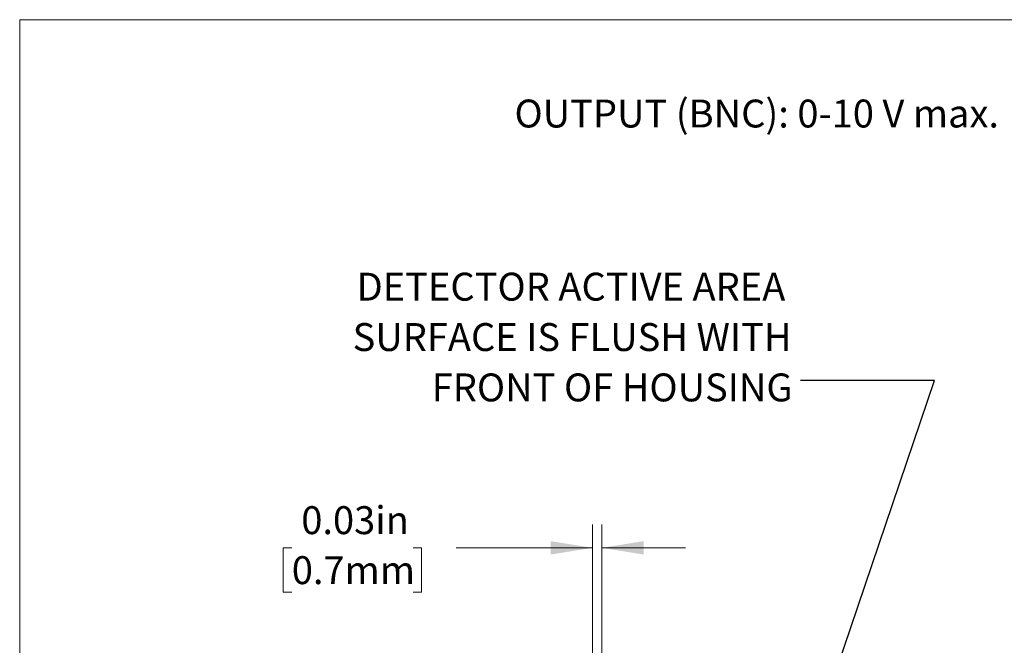
# Model space of a CAD drawing. Units: inches. Extents: x 0.1 to 10.9, y 0 to 8.5.
# Drawn here: x 0.1 to 3, y 6.6 to 8.5 of the extents above; entities that cross this region are included whole.
import ezdxf

# ---------------------------------------------------------------- set-up
doc = ezdxf.new("R2010")
doc.units = ezdxf.units.IN
doc.header["$MEASUREMENT"] = 0
doc.styles.add('SLDTEXTSTYLE0', font='TXT', dxfattribs={"width": 0.75})
doc.dimstyles.new('SLDDIMSTYLE0', dxfattribs={"dimtxt": 0.18, "dimasz": 0.125, "dimexe": 0, "dimexo": 0.0625, "dimgap": 0, "dimtad": 0, "dimtih": 1, "dimtoh": 1, "dimdec": 0, "dimrnd": 1e-09, "dimzin": 0, "dimdsep": 46, "dimtxsty": 'Standard', "dimsah": 1, "dimcen": 0.09, "dimadec": 0, "dimazin": 0, "dimtfac": 0.125, "dimtdec": 0, "dimtofl": 0, "dimtmove": 0, "dimatfit": 3, "dimfxl": 1, "dimfrac": 2, "dimtolj": 1, "dimtzin": 0, "dimarcsym": 0})
doc.dimstyles.new('SLDDIMSTYLE3', dxfattribs={"dimtxt": 0.083333, "dimasz": 0.125, "dimexe": 0, "dimexo": 0.0625, "dimgap": 0.020833, "dimtad": 0, "dimtih": 1, "dimtoh": 1, "dimrnd": 1e-09, "dimdsep": 46, "dimtxsty": 'SLDTEXTSTYLE0', "dimsah": 1, "dimcen": 0.09, "dimadec": 0, "dimazin": 2, "dimtfac": 1, "dimtmove": 0, "dimatfit": 0, "dimfxl": 1, "dimfrac": 2, "dimtolj": 1, "dimtzin": 12, "dimarcsym": 0})

# ---------------------------------------------------------------- blocks, each defined once
blk = doc.blocks.new('_D_8')
at = {"color": 7, "linetype": 'Continuous', "lineweight": 0}
for p, q in [((1.7736, 4.3704), (1.7736, 6.9435)), ((1.8016, 4.5038), (1.8016, 6.9435)), ((0.8753, 6.8735), (0.8499, 6.8735)), ((0.8499, 6.8735), (0.8499, 6.7411)), ((1.2375, 6.8735), (1.2628, 6.8735)), ((1.2628, 6.8735), (1.2628, 6.7411)), ((1.7736, 6.8735), (1.3665, 6.8735)), ((1.8016, 6.8735), (2.0516, 6.8735)), ((0.8499, 6.7411), (0.8753, 6.7411)), ((1.2628, 6.7411), (1.2375, 6.7411))]:
    blk.add_line(p, q, dxfattribs=at)
for points in [[(1.7736, 6.8735), (1.6486, 6.8935), (1.6486, 6.8535)], [(1.8016, 6.8735), (1.9266, 6.8535), (1.9266, 6.8935)]]:
    blk.add_solid(points, dxfattribs=at)
at = {"color": 7, "linetype": 'Continuous', "lineweight": 0, "char_height": 0.08333, "attachment_point": 1, "style": 'SLDTEXTSTYLE0'}
for s, insert in [('0.03in', (0.9037, 6.9978)), ('0.7mm', (0.8753, 6.8485))]:
    blk.add_mtext(s, dxfattribs=dict(at, insert=insert))
blk = doc.blocks.new('SW_NOTE_6')
at = {"color": 0, "linetype": 'Continuous', "lineweight": 0, "char_height": 0.083333, "attachment_point": 3, "style": 'SLDTEXTSTYLE0'}
for s, insert in [('DETECTOR ACTIVE AREA', (-0.045, 0.3214)), ('SURFACE IS FLUSH WITH', (-0.0264, 0.1709)), ('FRONT OF HOUSING', (-0.0233, 0.0205))]:
    blk.add_mtext(s, dxfattribs=dict(at, insert=insert))

msp = doc.modelspace()

# ---------------------------------------------------------------- linework, layer by layer
at = {"color": 7, "linetype": 'Continuous', "lineweight": 0}
for q in [(10.9445, 8.4506), (0.0622, 0.0356)]:
    msp.add_line((0.0622, 8.4506), q, dxfattribs=at)

# ---------------------------------------------------------------- block references
msp.add_blockref('SW_NOTE_6', (2.3951, 7.3737), dxfattribs=at)

# ---------------------------------------------------------------- texts
at = {"color": 7, "linetype": 'Continuous', "lineweight": 0, "insert": (2.9886, 8.2121), "char_height": 0.083333, "attachment_point": 3, "style": 'SLDTEXTSTYLE0'}
msp.add_mtext('OUTPUT (BNC): 0-10 V max.', dxfattribs=at)

# ---------------------------------------------------------------- dimensions: what is measured, and where the dimension line sits
at = {"color": 7, "linetype": 'Continuous', "lineweight": 0}
dim = msp.add_linear_dim(base=(1.8016, 6.8735), p1=(1.7736, 4.3204), p2=(1.8016, 4.4538), dimstyle='SLDDIMSTYLE3', dxfattribs=at)
dim.commit()
dim.dimension.update_dxf_attribs({"geometry": '_D_8', "text_midpoint": (1.0564, 6.8735), "dimtype": 160})

# ---------------------------------------------------------------- leaders
msp.add_leader([(1.7176, 4.1982), (2.7961, 7.3737), (2.3951, 7.3737)], dimstyle='SLDDIMSTYLE0', dxfattribs=at)

doc.saveas('drawing.dxf')
